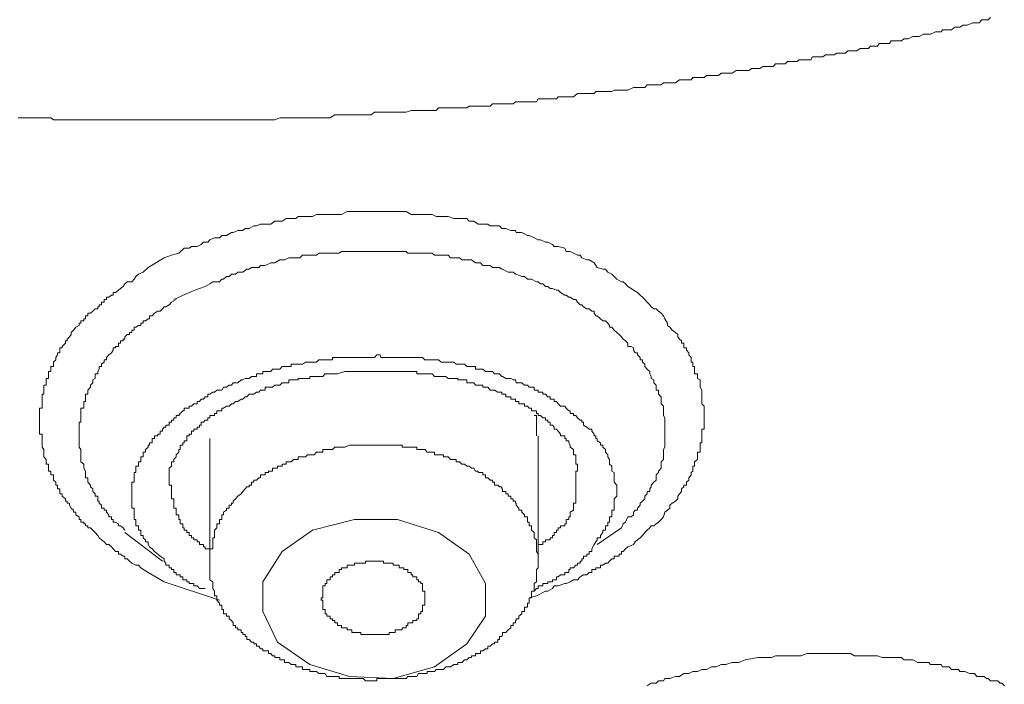
# Model space of a CAD drawing. Units: inches. Extents: x -283 to 915, y -794 to 61.
# Drawn here: x 36 to 49, y -181 to -173 of the extents above; entities that cross this region are included whole.
import ezdxf

# ---------------------------------------------------------------- set-up
doc = ezdxf.new("R2010")
doc.units = ezdxf.units.IN
doc.header["$MEASUREMENT"] = 0
doc.layers.add('图层 1', color=7, linetype='Continuous')

msp = doc.modelspace()

# ---------------------------------------------------------------- linework, layer by layer
at = {"layer": '图层 1', "color": 7, "lineweight": 9}
for points in [[(36.368, -174.46), (36.407, -174.46), (36.432, -174.46), (36.482, -174.46), (36.512, -174.46), (36.532, -174.46), (36.571, -174.46), (36.631, -174.46), (36.661, -174.46), (36.681, -174.46), (36.711, -174.46), (36.77, -174.46), (36.8, -174.484), (36.83, -174.484), (36.88, -174.484), (36.909, -174.484), (36.949, -174.484), (36.969, -174.484), (37.019, -174.484), (37.049, -174.484), (37.078, -174.484), (37.118, -174.484), (37.178, -174.484), (37.198, -174.484), (37.227, -174.484), (37.257, -174.484), (37.317, -174.484), (37.347, -174.484), (37.367, -174.484), (37.426, -174.484), (37.456, -174.484), (37.486, -174.484), (37.516, -174.484), (37.565, -174.484), (37.605, -174.484), (37.63, -174.484), (37.66, -174.484), (37.71, -174.484), (37.739, -174.484), (37.769, -174.484), (37.819, -174.484), (37.849, -174.484), (37.879, -174.484), (37.908, -174.484), (37.968, -174.484), (37.988, -174.484), (38.018, -174.484), (38.048, -174.484), (38.117, -174.484), (38.147, -174.484), (38.167, -174.484), (38.187, -174.484), (38.256, -174.484), (38.286, -174.484), (38.316, -174.484), (38.366, -174.484), (38.396, -174.484), (38.415, -174.484), (38.445, -174.484), (38.505, -174.484), (38.535, -174.484), (38.575, -174.484), (38.604, -174.484), (38.654, -174.484), (38.674, -174.484), (38.704, -174.484), (38.768, -174.484), (38.788, -174.484), (38.818, -174.484), (38.848, -174.484), (38.898, -174.484), (38.937, -174.484), (38.967, -174.484), (38.997, -174.484), (39.047, -174.484), (39.077, -174.484), (39.116, -174.484), (39.136, -174.484), (39.186, -174.484), (39.216, -174.484), (39.246, -174.484), (39.305, -174.484), (39.335, -174.484), (39.355, -174.484), (39.385, -174.484), (39.454, -174.484), (39.484, -174.484), (39.504, -174.484), (39.534, -174.484), (39.593, -174.46), (39.623, -174.46), (39.653, -174.46), (39.673, -174.46), (39.733, -174.46), (39.762, -174.46), (39.792, -174.46), (39.842, -174.46), (39.872, -174.46), (39.912, -174.46), (39.936, -174.46), (39.996, -174.46), (40.016, -174.46), (40.046, -174.46), (40.076, -174.46), (40.125, -174.46), (40.155, -174.46), (40.175, -174.46), (40.215, -174.46), (40.274, -174.425), (40.304, -174.425), (40.324, -174.425), (40.394, -174.425), (40.424, -174.425), (40.453, -174.425), (40.483, -174.425), (40.533, -174.425), (40.563, -174.425), (40.593, -174.425), (40.622, -174.425), (40.662, -174.425), (40.692, -174.425), (40.722, -174.425), (40.762, -174.39), (40.831, -174.39), (40.841, -174.39), (40.871, -174.39), (40.941, -174.39), (40.96, -174.39), (40.99, -174.39), (41.015, -174.39), (41.065, -174.39), (41.105, -174.39), (41.124, -174.39), (41.154, -174.39), (41.214, -174.37), (41.234, -174.37), (41.284, -174.37), (41.303, -174.37), (41.353, -174.37), (41.383, -174.37), (41.413, -174.37), (41.472, -174.37), (41.502, -174.37), (41.522, -174.37), (41.552, -174.335), (41.612, -174.335), (41.641, -174.335), (41.671, -174.335), (41.701, -174.335), (41.771, -174.335), (41.791, -174.335), (41.81, -174.335), (41.84, -174.335), (41.9, -174.335), (41.93, -174.315), (41.96, -174.315), (41.989, -174.315), (42.039, -174.315), (42.069, -174.315), (42.099, -174.315), (42.158, -174.315), (42.188, -174.315), (42.218, -174.286), (42.243, -174.286), (42.302, -174.286), (42.332, -174.286), (42.342, -174.286), (42.382, -174.286), (42.442, -174.286), (42.471, -174.286), (42.501, -174.261), (42.511, -174.261), (42.581, -174.261), (42.611, -174.261), (42.65, -174.261), (42.67, -174.261), (42.73, -174.261), (42.76, -174.261), (42.78, -174.226), (42.839, -174.226), (42.869, -174.226), (42.899, -174.226), (42.929, -174.226), (42.978, -174.226), (43.008, -174.226), (43.028, -174.201), (43.058, -174.201), (43.128, -174.201), (43.157, -174.201), (43.177, -174.201), (43.217, -174.201), (43.267, -174.161), (43.297, -174.161), (43.321, -174.161), (43.341, -174.161), (43.411, -174.161), (43.441, -174.161), (43.471, -174.161), (43.49, -174.137), (43.55, -174.137), (43.58, -174.137), (43.61, -174.137), (43.64, -174.137), (43.689, -174.137), (43.719, -174.117), (43.749, -174.117), (43.809, -174.117), (43.828, -174.117), (43.858, -174.117), (43.888, -174.117), (43.958, -174.087), (43.978, -174.087), (44.007, -174.087), (44.037, -174.087), (44.097, -174.087), (44.127, -174.052), (44.157, -174.052), (44.176, -174.052), (44.236, -174.052), (44.266, -174.052), (44.296, -174.052), (44.326, -174.027), (44.375, -174.027), (44.405, -174.027), (44.435, -174.027), (44.475, -174.027), (44.524, -173.992), (44.549, -173.992), (44.579, -173.992), (44.609, -173.992), (44.668, -173.992), (44.688, -173.963), (44.708, -173.963), (44.748, -173.963), (44.798, -173.963), (44.828, -173.963), (44.857, -173.938), (44.897, -173.938), (44.957, -173.938), (44.977, -173.938), (45.006, -173.938), (45.036, -173.908), (45.096, -173.908), (45.126, -173.908), (45.156, -173.908), (45.175, -173.908), (45.225, -173.878), (45.255, -173.878), (45.285, -173.878), (45.315, -173.878), (45.384, -173.878), (45.414, -173.853), (45.434, -173.853), (45.464, -173.853), (45.514, -173.853), (45.553, -173.828), (45.583, -173.828), (45.613, -173.828), (45.658, -173.828), (45.678, -173.828), (45.707, -173.794), (45.737, -173.794), (45.797, -173.794), (45.827, -173.794), (45.856, -173.764), (45.886, -173.764), (45.946, -173.764), (45.976, -173.764), (45.996, -173.744), (46.025, -173.744), (46.095, -173.744), (46.115, -173.744), (46.145, -173.744), (46.165, -173.709), (46.224, -173.709), (46.254, -173.709), (46.294, -173.709), (46.324, -173.684), (46.373, -173.684), (46.403, -173.684), (46.433, -173.684), (46.463, -173.664), (46.513, -173.664), (46.542, -173.664), (46.572, -173.664), (46.602, -173.634), (46.662, -173.634), (46.682, -173.634), (46.711, -173.634), (46.751, -173.605), (46.811, -173.605), (46.831, -173.605), (46.856, -173.605), (46.875, -173.575), (46.915, -173.575), (46.965, -173.575), (46.985, -173.545), (47.025, -173.545), (47.054, -173.545), (47.114, -173.545), (47.134, -173.51), (47.154, -173.51), (47.194, -173.51), (47.263, -173.51), (47.293, -173.485), (47.323, -173.485), (47.343, -173.485), (47.402, -173.456), (47.432, -173.456), (47.462, -173.456), (47.482, -173.456), (47.532, -173.426), (47.571, -173.426), (47.601, -173.426), (47.621, -173.426), (47.681, -173.401), (47.711, -173.401), (47.75, -173.401), (47.77, -173.376), (47.8, -173.376), (47.85, -173.376), (47.88, -173.376), (47.919, -173.341), (47.944, -173.341), (47.984, -173.341), (48.024, -173.316), (48.044, -173.316), (48.073, -173.316), (48.143, -173.287), (48.163, -173.287), (48.193, -173.287), (48.222, -173.287), (48.252, -173.252), (48.312, -173.252), (48.332, -173.252), (48.362, -173.222)], [(38.167, -176.189), (38.256, -176.155), (38.346, -176.13), (38.415, -176.07), (38.475, -176.07), (38.505, -176.05), (38.575, -176.05), (38.624, -176.025), (38.654, -175.996), (38.704, -175.996), (38.729, -175.966), (38.788, -175.941), (38.848, -175.941), (38.878, -175.911), (38.937, -175.911), (38.997, -175.876), (39.017, -175.876), (39.077, -175.851), (39.136, -175.851), (39.166, -175.827), (39.216, -175.827), (39.275, -175.792), (39.305, -175.792), (39.355, -175.772), (39.415, -175.772), (39.484, -175.772), (39.534, -175.737), (39.564, -175.737), (39.623, -175.737), (39.673, -175.702), (39.733, -175.702), (39.792, -175.702), (39.822, -175.677), (39.872, -175.677), (39.936, -175.677), (39.996, -175.677), (40.046, -175.653), (40.105, -175.653), (40.125, -175.653), (40.175, -175.653), (40.245, -175.653), (40.304, -175.653), (40.354, -175.653), (40.424, -175.618), (40.483, -175.618), (40.533, -175.618), (40.563, -175.618), (40.622, -175.618), (40.662, -175.618), (40.722, -175.618), (40.791, -175.618), (40.841, -175.618), (40.901, -175.618), (40.96, -175.618), (40.99, -175.618), (41.045, -175.618), (41.105, -175.618), (41.154, -175.618), (41.214, -175.653), (41.284, -175.653), (41.333, -175.653), (41.353, -175.653), (41.413, -175.653), (41.472, -175.653), (41.522, -175.677), (41.582, -175.677), (41.641, -175.677), (41.671, -175.677), (41.741, -175.702), (41.791, -175.702), (41.84, -175.702), (41.9, -175.702), (41.93, -175.737), (41.989, -175.737), (42.039, -175.772), (42.099, -175.772), (42.158, -175.772), (42.188, -175.792), (42.243, -175.792), (42.302, -175.792), (42.332, -175.827), (42.382, -175.827), (42.442, -175.851), (42.501, -175.851), (42.511, -175.876), (42.581, -175.876), (42.65, -175.911), (42.67, -175.911), (42.73, -175.941), (42.78, -175.966), (42.809, -175.966), (42.869, -175.996), (42.899, -175.996), (42.959, -176.025), (42.978, -176.05), (43.028, -176.05), (43.108, -176.07), (43.128, -176.11), (43.177, -176.11), (43.217, -176.13), (43.267, -176.155), (43.297, -176.155), (43.321, -176.189), (43.381, -176.214), (43.411, -176.214), (43.471, -176.249), (43.49, -176.284), (43.51, -176.309), (43.58, -176.329), (43.61, -176.329), (43.64, -176.363), (43.689, -176.388), (43.719, -176.418), (43.749, -176.453), (43.809, -176.483), (43.828, -176.483), (43.858, -176.508), (43.888, -176.542), (43.928, -176.567), (43.958, -176.587), (44.007, -176.617), (44.037, -176.647), (44.067, -176.672), (44.097, -176.701), (44.127, -176.736), (44.157, -176.766), (44.176, -176.791), (44.206, -176.816), (44.236, -176.816), (44.266, -176.846), (44.296, -176.87), (44.326, -176.905), (44.345, -176.94), (44.375, -176.995), (44.375, -177.024), (44.405, -177.044), (44.435, -177.079), (44.475, -177.109), (44.504, -177.134), (44.504, -177.164), (44.524, -177.193), (44.549, -177.213), (44.549, -177.243), (44.579, -177.243), (44.579, -177.283), (44.579, -177.298), (44.609, -177.298), (44.609, -177.328), (44.639, -177.362), (44.639, -177.387), (44.668, -177.417), (44.668, -177.447), (44.668, -177.477), (44.688, -177.477), (44.688, -177.502), (44.688, -177.531), (44.708, -177.531), (44.708, -177.561), (44.708, -177.591), (44.708, -177.621), (44.748, -177.621), (44.748, -177.651), (44.748, -177.676), (44.778, -177.695), (44.778, -177.73), (44.778, -177.76), (44.778, -177.785), (44.798, -177.82), (44.798, -177.845), (44.798, -177.869), (44.798, -177.904), (44.798, -177.934), (44.798, -177.959), (44.798, -177.989), (44.828, -178.019), (44.828, -178.043), (44.828, -178.078), (44.828, -178.108), (44.828, -178.133), (44.828, -178.163), (44.828, -178.193), (44.828, -178.217), (44.828, -178.252), (44.828, -178.277), (44.828, -178.302), (44.798, -178.302), (44.798, -178.327), (44.798, -178.362), (44.798, -178.386), (44.798, -178.416), (44.798, -178.446), (44.798, -178.471), (44.778, -178.471), (44.778, -178.501), (44.778, -178.526), (44.778, -178.555), (44.778, -178.585), (44.748, -178.585), (44.748, -178.62), (44.748, -178.645), (44.748, -178.675), (44.708, -178.705), (44.708, -178.734), (44.708, -178.759), (44.688, -178.759), (44.688, -178.784), (44.688, -178.819), (44.668, -178.839), (44.668, -178.864), (44.639, -178.903), (44.639, -178.933), (44.609, -178.958), (44.609, -178.993), (44.579, -178.993), (44.579, -179.013), (44.549, -179.038), (44.549, -179.072), (44.524, -179.102), (44.504, -179.127), (44.504, -179.162), (44.475, -179.192), (44.435, -179.216), (44.405, -179.241), (44.405, -179.276), (44.375, -179.301), (44.345, -179.326), (44.326, -179.385), (44.296, -179.415), (44.266, -179.45), (44.236, -179.47), (44.206, -179.495), (44.176, -179.495), (44.157, -179.52), (44.127, -179.55), (44.097, -179.579), (44.067, -179.614), (44.037, -179.644), (44.007, -179.669), (43.978, -179.694), (43.958, -179.724), (43.888, -179.753), (43.858, -179.778), (43.828, -179.813), (43.809, -179.813), (43.809, -179.843), (43.779, -179.843), (43.779, -179.868), (43.749, -179.868), (43.719, -179.868), (43.719, -179.902), (43.689, -179.902), (43.659, -179.932), (43.64, -179.957), (43.61, -179.957), (43.58, -179.982), (43.55, -179.982), (43.55, -180.012), (43.51, -180.012), (43.49, -180.012), (43.49, -180.032), (43.471, -180.032), (43.441, -180.032), (43.441, -180.071), (43.411, -180.071), (43.381, -180.101), (43.341, -180.101), (43.297, -180.126), (43.267, -180.161), (43.217, -180.161), (43.177, -180.186), (43.128, -180.206), (43.108, -180.206), (43.028, -180.235), (42.978, -180.235), (42.959, -180.27), (42.899, -180.3), (42.869, -180.3), (42.76, -180.36), (42.67, -180.385)], [(38.475, -176.617), (38.604, -176.567), (38.674, -176.542), (38.729, -176.508), (38.768, -176.483), (38.788, -176.483), (38.848, -176.483), (38.878, -176.453), (38.898, -176.453), (38.937, -176.418), (38.967, -176.418), (38.997, -176.388), (39.047, -176.388), (39.077, -176.363), (39.116, -176.363), (39.136, -176.363), (39.186, -176.329), (39.216, -176.329), (39.246, -176.309), (39.275, -176.309), (39.335, -176.309), (39.355, -176.284), (39.385, -176.284), (39.415, -176.284), (39.484, -176.249), (39.504, -176.249), (39.534, -176.249), (39.593, -176.214), (39.623, -176.214), (39.653, -176.214), (39.703, -176.189), (39.733, -176.189), (39.762, -176.189), (39.822, -176.189), (39.842, -176.189), (39.872, -176.155), (39.936, -176.155), (39.966, -176.155), (39.996, -176.155), (40.046, -176.155), (40.076, -176.13), (40.125, -176.13), (40.155, -176.13), (40.175, -176.13), (40.245, -176.13), (40.274, -176.13), (40.324, -176.13), (40.354, -176.11), (40.394, -176.11), (40.453, -176.11), (40.483, -176.11), (40.533, -176.11), (40.563, -176.11), (40.593, -176.11), (40.652, -176.11), (40.662, -176.11), (40.722, -176.11), (40.762, -176.11), (40.791, -176.11), (40.841, -176.11), (40.871, -176.11), (40.901, -176.11), (40.96, -176.11), (40.99, -176.11), (41.045, -176.11), (41.065, -176.11), (41.105, -176.11), (41.154, -176.11), (41.174, -176.13), (41.234, -176.13), (41.284, -176.13), (41.303, -176.13), (41.353, -176.13), (41.383, -176.13), (41.413, -176.13), (41.472, -176.13), (41.502, -176.155), (41.552, -176.155), (41.582, -176.155), (41.612, -176.155), (41.671, -176.155), (41.701, -176.189), (41.741, -176.189), (41.791, -176.189), (41.81, -176.189), (41.84, -176.214), (41.9, -176.214), (41.93, -176.214), (41.96, -176.214), (42.009, -176.249), (42.039, -176.249), (42.069, -176.249), (42.099, -176.284), (42.158, -176.284), (42.188, -176.284), (42.218, -176.309), (42.283, -176.309), (42.302, -176.309), (42.332, -176.329), (42.342, -176.329), (42.412, -176.363), (42.442, -176.363), (42.471, -176.363), (42.501, -176.388), (42.511, -176.388), (42.581, -176.418), (42.611, -176.418), (42.65, -176.453), (42.67, -176.453), (42.7, -176.453), (42.76, -176.483), (42.78, -176.483), (42.809, -176.508), (42.839, -176.508), (42.869, -176.542), (42.899, -176.542), (42.929, -176.567), (42.959, -176.567), (43.008, -176.587), (43.028, -176.587), (43.058, -176.617), (43.108, -176.647), (43.128, -176.647), (43.157, -176.672), (43.177, -176.672), (43.217, -176.701), (43.247, -176.701), (43.267, -176.736), (43.297, -176.766), (43.321, -176.766), (43.341, -176.791), (43.381, -176.816), (43.411, -176.816), (43.441, -176.846), (43.471, -176.846), (43.471, -176.87), (43.49, -176.905), (43.51, -176.905), (43.55, -176.94), (43.58, -176.965), (43.61, -176.965), (43.64, -176.995), (43.659, -177.024), (43.659, -177.044), (43.689, -177.044), (43.719, -177.079), (43.749, -177.109), (43.779, -177.134), (43.809, -177.164), (43.828, -177.193), (43.858, -177.213), (43.888, -177.243), (43.888, -177.283), (43.928, -177.283), (43.958, -177.298), (43.958, -177.328), (43.978, -177.362), (44.007, -177.362), (44.007, -177.387), (44.037, -177.417), (44.037, -177.447), (44.067, -177.447), (44.067, -177.477), (44.097, -177.502), (44.097, -177.531), (44.127, -177.561), (44.157, -177.591), (44.157, -177.621), (44.176, -177.651), (44.176, -177.676), (44.206, -177.695), (44.206, -177.73), (44.236, -177.76), (44.236, -177.785), (44.236, -177.82), (44.266, -177.82), (44.266, -177.845), (44.266, -177.869), (44.296, -177.904), (44.296, -177.934), (44.296, -177.959), (44.296, -177.989), (44.326, -178.019), (44.326, -178.043), (44.326, -178.078), (44.326, -178.108), (44.326, -178.133), (44.345, -178.163), (44.345, -178.193), (44.345, -178.217), (44.345, -178.252), (44.345, -178.277), (44.345, -178.302), (44.345, -178.327), (44.345, -178.362), (44.345, -178.386), (44.345, -178.416), (44.345, -178.446), (44.345, -178.471), (44.345, -178.501), (44.345, -178.526), (44.326, -178.555), (44.326, -178.585), (44.326, -178.62), (44.326, -178.645), (44.326, -178.675), (44.296, -178.705), (44.296, -178.734), (44.296, -178.759), (44.296, -178.784), (44.266, -178.819), (44.266, -178.839), (44.236, -178.864), (44.236, -178.903), (44.236, -178.933), (44.206, -178.958), (44.176, -178.993), (44.176, -179.013), (44.157, -179.038), (44.157, -179.072), (44.127, -179.072), (44.127, -179.102), (44.097, -179.127), (44.097, -179.162), (44.067, -179.192), (44.037, -179.216), (44.037, -179.241), (44.007, -179.276), (44.007, -179.301), (43.978, -179.301), (43.958, -179.326), (43.958, -179.361), (43.928, -179.385), (43.888, -179.385), (43.858, -179.45), (43.828, -179.47), (43.809, -179.52)], [(37.968, -176.309), (38.167, -176.189)], [(37.968, -180.071), (37.879, -180.012), (37.849, -179.982), (37.819, -179.982), (37.769, -179.957), (37.739, -179.932), (37.71, -179.902), (37.68, -179.902), (37.68, -179.868), (37.66, -179.868), (37.63, -179.843), (37.605, -179.843), (37.605, -179.813), (37.565, -179.813), (37.536, -179.778), (37.516, -179.753), (37.486, -179.724), (37.456, -179.724), (37.426, -179.694), (37.396, -179.669), (37.367, -179.644), (37.347, -179.614), (37.317, -179.579), (37.287, -179.55), (37.257, -179.52), (37.227, -179.52), (37.227, -179.495), (37.198, -179.495), (37.198, -179.47), (37.178, -179.47), (37.178, -179.45), (37.138, -179.45), (37.138, -179.415), (37.118, -179.415), (37.118, -179.385), (37.078, -179.361), (37.078, -179.326), (37.049, -179.326), (37.049, -179.301), (37.019, -179.276), (36.999, -179.241), (36.999, -179.216), (36.969, -179.216), (36.969, -179.192), (36.949, -179.192), (36.949, -179.162), (36.909, -179.127), (36.909, -179.102), (36.88, -179.102), (36.88, -179.072), (36.88, -179.038), (36.85, -179.038), (36.85, -179.013), (36.85, -178.993), (36.83, -178.993), (36.83, -178.958), (36.8, -178.933), (36.8, -178.903), (36.8, -178.864), (36.77, -178.864), (36.77, -178.839), (36.77, -178.819), (36.74, -178.819), (36.74, -178.784), (36.74, -178.759), (36.74, -178.734), (36.711, -178.734), (36.711, -178.705), (36.711, -178.675), (36.681, -178.645), (36.681, -178.62), (36.681, -178.585), (36.681, -178.555), (36.661, -178.526), (36.661, -178.501), (36.661, -178.471), (36.661, -178.446), (36.661, -178.416), (36.661, -178.386), (36.661, -178.362), (36.631, -178.362), (36.631, -178.327), (36.631, -178.302), (36.631, -178.277), (36.631, -178.252), (36.631, -178.217), (36.631, -178.193), (36.631, -178.163), (36.631, -178.133), (36.631, -178.108), (36.631, -178.078), (36.631, -178.043), (36.661, -178.043), (36.661, -178.019), (36.661, -177.989), (36.661, -177.959), (36.661, -177.934), (36.661, -177.904), (36.661, -177.869), (36.681, -177.869), (36.681, -177.845), (36.681, -177.82), (36.681, -177.785), (36.681, -177.76), (36.711, -177.76), (36.711, -177.73), (36.711, -177.695), (36.711, -177.676), (36.74, -177.676), (36.74, -177.651), (36.74, -177.621), (36.74, -177.591), (36.77, -177.591), (36.77, -177.561), (36.77, -177.531), (36.8, -177.531), (36.8, -177.502), (36.8, -177.477), (36.83, -177.447), (36.83, -177.417), (36.85, -177.387), (36.85, -177.362), (36.88, -177.362), (36.88, -177.328), (36.88, -177.298), (36.909, -177.298), (36.909, -177.283), (36.949, -177.243), (36.949, -177.213), (36.969, -177.213), (36.969, -177.193), (36.999, -177.164), (37.019, -177.134), (37.019, -177.109), (37.049, -177.079), (37.078, -177.044), (37.118, -177.024), (37.118, -176.995), (37.138, -176.995), (37.138, -176.965), (37.178, -176.965), (37.178, -176.94), (37.198, -176.94), (37.198, -176.905), (37.227, -176.905), (37.227, -176.87), (37.257, -176.87), (37.287, -176.846), (37.317, -176.816), (37.347, -176.816), (37.347, -176.791), (37.367, -176.791), (37.367, -176.766), (37.396, -176.766), (37.396, -176.736), (37.426, -176.736), (37.426, -176.701), (37.456, -176.701), (37.456, -176.672), (37.486, -176.672), (37.516, -176.647), (37.536, -176.647), (37.536, -176.617), (37.565, -176.617), (37.605, -176.587), (37.63, -176.567), (37.66, -176.542), (37.68, -176.508), (37.71, -176.483), (37.769, -176.483), (37.799, -176.453), (37.819, -176.418), (37.849, -176.388), (37.908, -176.363), (37.968, -176.309)], [(37.68, -179.55), (37.66, -179.52), (37.63, -179.495), (37.605, -179.495), (37.605, -179.47), (37.565, -179.45), (37.536, -179.45), (37.536, -179.415), (37.516, -179.415), (37.516, -179.385), (37.486, -179.385), (37.486, -179.361), (37.456, -179.326), (37.456, -179.301), (37.426, -179.301), (37.426, -179.276), (37.396, -179.276), (37.396, -179.241), (37.367, -179.216), (37.367, -179.192), (37.347, -179.192), (37.347, -179.162), (37.347, -179.127), (37.317, -179.127), (37.317, -179.102), (37.287, -179.072), (37.287, -179.038), (37.257, -179.013), (37.257, -178.993), (37.227, -178.958), (37.227, -178.933), (37.227, -178.903), (37.198, -178.903), (37.198, -178.864), (37.198, -178.839), (37.198, -178.819), (37.178, -178.784), (37.178, -178.759), (37.178, -178.734), (37.138, -178.705), (37.138, -178.675), (37.138, -178.645), (37.138, -178.62), (37.138, -178.585), (37.138, -178.555), (37.118, -178.526), (37.118, -178.501), (37.118, -178.471), (37.118, -178.446), (37.118, -178.416), (37.118, -178.386), (37.118, -178.362), (37.118, -178.327), (37.118, -178.302), (37.118, -178.277), (37.118, -178.252), (37.118, -178.217), (37.138, -178.217), (37.138, -178.193), (37.138, -178.163), (37.138, -178.133), (37.138, -178.108), (37.138, -178.078), (37.138, -178.043), (37.178, -178.043), (37.178, -178.019), (37.178, -177.989), (37.178, -177.959), (37.198, -177.959), (37.198, -177.934), (37.198, -177.904), (37.198, -177.869), (37.227, -177.869), (37.227, -177.845), (37.227, -177.82), (37.257, -177.785), (37.257, -177.76), (37.287, -177.73), (37.287, -177.695), (37.317, -177.676), (37.317, -177.651), (37.317, -177.621), (37.347, -177.621), (37.347, -177.591), (37.367, -177.561), (37.367, -177.531), (37.396, -177.531), (37.396, -177.502), (37.426, -177.477), (37.426, -177.447), (37.456, -177.447), (37.456, -177.417), (37.486, -177.387), (37.516, -177.362), (37.536, -177.328), (37.536, -177.298), (37.565, -177.298), (37.565, -177.283), (37.605, -177.283), (37.605, -177.243), (37.63, -177.243), (37.63, -177.213), (37.66, -177.213), (37.66, -177.193), (37.68, -177.193), (37.68, -177.164), (37.71, -177.134), (37.739, -177.134), (37.739, -177.109), (37.769, -177.109), (37.769, -177.079), (37.799, -177.079), (37.799, -177.044), (37.819, -177.044), (37.849, -177.024), (37.879, -177.024), (37.879, -176.995), (37.908, -176.995), (37.908, -176.965), (37.938, -176.965), (37.968, -176.94), (37.988, -176.94), (37.988, -176.905), (38.018, -176.905), (38.048, -176.87), (38.087, -176.846), (38.117, -176.846), (38.147, -176.816), (38.167, -176.791), (38.187, -176.791), (38.227, -176.766), (38.256, -176.736), (38.316, -176.701)], [(38.286, -176.701), (38.475, -176.617)], [(40.245, -177.447), (40.175, -177.447), (40.125, -177.447), (40.105, -177.447), (40.076, -177.447), (40.046, -177.477), (40.016, -177.477), (39.996, -177.477), (39.966, -177.477), (39.936, -177.477), (39.912, -177.477), (39.872, -177.502), (39.842, -177.502), (39.822, -177.502), (39.792, -177.502), (39.762, -177.502), (39.733, -177.502), (39.733, -177.531), (39.703, -177.531), (39.673, -177.531), (39.653, -177.531), (39.623, -177.531), (39.593, -177.561), (39.564, -177.561), (39.534, -177.561), (39.504, -177.561), (39.484, -177.591), (39.454, -177.591), (39.415, -177.591), (39.385, -177.591), (39.385, -177.621), (39.355, -177.621), (39.335, -177.621), (39.305, -177.621), (39.305, -177.651), (39.275, -177.651), (39.246, -177.651), (39.216, -177.676), (39.186, -177.676), (39.166, -177.676), (39.136, -177.695), (39.116, -177.695), (39.077, -177.73), (39.047, -177.73), (39.017, -177.73), (38.997, -177.76), (38.967, -177.76), (38.937, -177.785), (38.898, -177.785), (38.878, -177.82), (38.818, -177.82)], [(43.441, -179.778), (43.471, -179.724), (43.49, -179.694), (43.51, -179.669), (43.51, -179.644), (43.55, -179.644), (43.55, -179.614), (43.58, -179.579), (43.58, -179.55), (43.61, -179.55), (43.61, -179.52), (43.61, -179.495), (43.64, -179.495), (43.64, -179.47), (43.64, -179.45), (43.659, -179.45), (43.659, -179.415), (43.659, -179.385), (43.689, -179.385), (43.689, -179.361), (43.689, -179.326), (43.689, -179.301), (43.719, -179.301), (43.719, -179.276), (43.719, -179.241), (43.719, -179.216), (43.719, -179.192), (43.719, -179.162), (43.749, -179.127), (43.749, -179.102), (43.749, -179.072), (43.749, -179.038), (43.749, -179.013), (43.749, -178.993), (43.719, -178.958), (43.719, -178.933), (43.719, -178.903), (43.719, -178.864), (43.719, -178.839), (43.689, -178.819), (43.689, -178.784), (43.689, -178.759), (43.659, -178.734), (43.659, -178.705), (43.659, -178.675), (43.64, -178.645), (43.64, -178.62), (43.61, -178.585), (43.61, -178.555), (43.58, -178.526), (43.58, -178.501), (43.55, -178.501), (43.55, -178.471), (43.51, -178.446), (43.51, -178.416), (43.49, -178.416), (43.49, -178.386), (43.471, -178.386), (43.471, -178.362), (43.441, -178.327), (43.441, -178.302), (43.411, -178.302), (43.381, -178.277), (43.341, -178.252), (43.341, -178.217), (43.321, -178.217), (43.321, -178.193), (43.297, -178.193), (43.267, -178.163), (43.247, -178.133), (43.217, -178.133), (43.217, -178.108), (43.177, -178.108), (43.177, -178.078), (43.157, -178.078), (43.128, -178.043), (43.108, -178.019), (43.058, -178.019), (43.028, -177.989), (43.008, -177.959), (42.978, -177.959), (42.978, -177.934), (42.959, -177.934), (42.929, -177.934), (42.929, -177.904), (42.899, -177.904), (42.869, -177.869), (42.839, -177.869), (42.839, -177.845), (42.809, -177.845), (42.78, -177.845), (42.78, -177.82), (42.76, -177.82), (42.73, -177.82), (42.73, -177.785), (42.7, -177.785), (42.67, -177.785), (42.65, -177.76), (42.611, -177.76), (42.581, -177.73), (42.541, -177.73), (42.511, -177.73), (42.501, -177.695), (42.471, -177.695), (42.442, -177.676), (42.412, -177.676), (42.382, -177.676), (42.342, -177.651), (42.332, -177.651), (42.302, -177.621), (42.283, -177.621), (42.243, -177.621), (42.218, -177.591), (42.188, -177.591), (42.158, -177.591), (42.129, -177.591), (42.099, -177.561), (42.069, -177.561), (42.039, -177.561), (42.009, -177.561), (42.009, -177.531), (41.989, -177.531), (41.96, -177.531), (41.93, -177.531), (41.9, -177.531), (41.87, -177.502), (41.84, -177.502), (41.81, -177.502), (41.791, -177.502), (41.771, -177.502), (41.741, -177.477), (41.701, -177.477), (41.671, -177.477), (41.641, -177.477), (41.612, -177.477), (41.582, -177.477), (41.552, -177.447), (41.522, -177.447), (41.502, -177.447), (41.472, -177.447), (41.443, -177.447), (41.413, -177.447), (41.383, -177.447), (41.353, -177.417), (41.333, -177.417), (41.303, -177.417), (41.284, -177.417), (41.234, -177.417), (41.214, -177.417), (41.174, -177.417), (41.154, -177.417), (41.124, -177.417), (41.105, -177.417), (41.065, -177.417), (41.045, -177.417), (41.015, -177.417), (40.99, -177.417), (40.96, -177.417), (40.941, -177.417), (40.901, -177.417), (40.871, -177.417), (40.841, -177.417), (40.831, -177.387), (40.791, -177.387), (40.762, -177.417), (40.722, -177.417), (40.692, -177.417), (40.662, -177.417), (40.652, -177.417), (40.622, -177.417), (40.593, -177.417), (40.563, -177.417), (40.533, -177.417), (40.513, -177.417), (40.483, -177.417), (40.453, -177.417), (40.424, -177.417), (40.394, -177.417), (40.354, -177.417), (40.324, -177.417), (40.304, -177.417), (40.274, -177.417), (40.245, -177.417), (40.245, -177.447)], [(39.136, -177.934), (39.166, -177.904), (39.186, -177.904), (39.216, -177.869), (39.246, -177.869), (39.275, -177.869), (39.305, -177.845), (39.335, -177.845), (39.355, -177.82), (39.385, -177.82), (39.415, -177.82), (39.415, -177.785), (39.454, -177.785), (39.484, -177.785), (39.504, -177.785), (39.534, -177.76), (39.564, -177.76), (39.593, -177.76), (39.623, -177.73), (39.653, -177.73), (39.673, -177.73), (39.703, -177.73), (39.703, -177.695), (39.733, -177.695), (39.762, -177.695), (39.792, -177.695), (39.822, -177.695), (39.822, -177.676), (39.842, -177.676), (39.872, -177.676), (39.912, -177.676), (39.936, -177.676), (39.966, -177.676), (39.966, -177.651), (39.996, -177.651), (40.016, -177.651), (40.046, -177.651), (40.076, -177.651), (40.105, -177.651), (40.125, -177.651), (40.155, -177.621), (40.175, -177.621), (40.215, -177.621), (40.274, -177.621), (40.304, -177.621)], [(40.304, -177.621), (40.394, -177.591), (40.453, -177.591), (40.513, -177.591), (40.533, -177.591), (40.563, -177.591), (40.593, -177.591), (40.652, -177.591), (40.662, -177.591), (40.692, -177.591), (40.722, -177.591), (40.762, -177.591), (40.831, -177.591), (40.841, -177.591), (40.871, -177.591), (40.901, -177.591), (40.96, -177.591), (40.99, -177.591), (41.015, -177.591), (41.045, -177.591), (41.065, -177.591), (41.105, -177.591), (41.124, -177.591), (41.154, -177.591), (41.174, -177.591), (41.214, -177.591), (41.234, -177.591), (41.284, -177.591), (41.284, -177.621), (41.303, -177.621), (41.333, -177.621), (41.353, -177.621), (41.383, -177.621), (41.413, -177.621), (41.443, -177.621), (41.472, -177.621), (41.502, -177.651), (41.522, -177.651), (41.552, -177.651), (41.582, -177.651), (41.612, -177.651), (41.641, -177.651), (41.671, -177.676), (41.701, -177.676), (41.741, -177.676), (41.771, -177.676), (41.791, -177.676), (41.791, -177.695), (41.81, -177.695), (41.84, -177.695), (41.87, -177.695), (41.9, -177.695), (41.9, -177.73), (41.93, -177.73), (41.96, -177.73), (41.989, -177.73), (42.009, -177.76), (42.039, -177.76), (42.069, -177.76), (42.099, -177.76), (42.099, -177.785), (42.129, -177.785), (42.158, -177.785), (42.188, -177.82), (42.218, -177.82), (42.243, -177.82), (42.283, -177.845), (42.302, -177.845), (42.332, -177.845), (42.332, -177.869), (42.342, -177.869), (42.382, -177.869), (42.382, -177.904), (42.412, -177.904), (42.442, -177.904), (42.442, -177.934), (42.471, -177.934), (42.501, -177.934), (42.501, -177.959), (42.511, -177.959), (42.541, -177.959), (42.541, -177.989), (42.581, -177.989), (42.611, -177.989), (42.611, -178.019), (42.65, -178.019), (42.67, -178.043), (42.7, -178.043), (42.7, -178.078), (42.73, -178.078), (42.76, -178.078), (42.76, -178.108), (42.78, -178.108), (42.78, -178.133), (42.809, -178.133), (42.839, -178.163), (42.869, -178.163), (42.869, -178.193), (42.899, -178.193), (42.899, -178.217), (42.929, -178.217), (42.929, -178.252), (42.959, -178.252), (42.978, -178.277), (42.978, -178.302), (43.008, -178.302), (43.028, -178.327), (43.058, -178.362), (43.058, -178.386), (43.108, -178.386), (43.108, -178.416), (43.128, -178.416), (43.128, -178.446), (43.157, -178.446), (43.157, -178.471), (43.177, -178.501), (43.177, -178.526), (43.217, -178.555), (43.217, -178.585), (43.217, -178.62), (43.247, -178.62), (43.247, -178.645), (43.247, -178.675), (43.247, -178.705), (43.247, -178.734), (43.267, -178.734), (43.267, -178.759), (43.267, -178.784), (43.267, -178.819), (43.247, -178.819), (43.247, -178.839), (43.247, -178.864), (43.247, -178.903), (43.247, -178.958)], [(38.818, -177.82), (38.788, -177.845), (38.768, -177.845), (38.729, -177.869), (38.704, -177.869), (38.704, -177.904), (38.674, -177.904), (38.654, -177.934), (38.624, -177.934), (38.604, -177.959), (38.575, -177.959), (38.575, -177.989), (38.535, -177.989), (38.505, -178.019), (38.475, -178.019), (38.475, -178.043), (38.445, -178.043), (38.415, -178.043), (38.415, -178.078), (38.396, -178.078), (38.366, -178.108), (38.346, -178.133), (38.316, -178.133), (38.316, -178.163), (38.286, -178.163), (38.286, -178.193), (38.256, -178.193), (38.256, -178.217), (38.227, -178.217), (38.227, -178.252), (38.187, -178.252), (38.187, -178.277), (38.167, -178.277), (38.147, -178.302), (38.147, -178.327), (38.117, -178.327), (38.117, -178.362), (38.087, -178.362), (38.087, -178.386), (38.048, -178.386), (38.048, -178.416), (38.018, -178.416), (38.018, -178.446), (38.018, -178.471), (37.988, -178.471), (37.988, -178.501), (37.968, -178.501), (37.968, -178.526), (37.938, -178.555), (37.938, -178.585), (37.908, -178.585), (37.908, -178.62), (37.908, -178.645), (37.879, -178.645), (37.879, -178.675), (37.879, -178.705), (37.849, -178.705), (37.849, -178.734), (37.849, -178.759), (37.819, -178.759), (37.819, -178.784), (37.819, -178.819), (37.819, -178.839), (37.799, -178.839), (37.799, -178.864), (37.799, -178.903), (37.799, -178.933), (37.799, -178.958), (37.769, -178.958), (37.769, -178.993), (37.769, -179.013), (37.769, -179.038), (37.769, -179.072), (37.769, -179.102), (37.769, -179.127), (37.769, -179.162), (37.769, -179.192), (37.769, -179.216), (37.769, -179.241), (37.769, -179.276), (37.799, -179.276), (37.799, -179.301), (37.799, -179.326), (37.799, -179.361), (37.799, -179.385), (37.799, -179.415), (37.819, -179.415), (37.819, -179.45), (37.819, -179.47), (37.819, -179.495), (37.849, -179.495), (37.849, -179.52), (37.849, -179.55), (37.879, -179.55), (37.879, -179.579), (37.879, -179.614), (37.908, -179.614), (37.908, -179.644), (37.938, -179.669), (37.938, -179.694), (37.968, -179.694), (37.968, -179.724), (37.988, -179.753), (38.018, -179.778), (38.048, -179.813), (38.087, -179.843), (38.117, -179.868), (38.167, -179.902)], [(38.256, -178.993), (38.227, -178.993), (38.227, -178.958), (38.227, -178.933), (38.227, -178.903), (38.227, -178.864), (38.227, -178.839), (38.227, -178.819), (38.227, -178.784), (38.256, -178.759), (38.256, -178.734), (38.256, -178.705), (38.286, -178.705), (38.286, -178.675), (38.316, -178.645), (38.316, -178.62), (38.346, -178.585), (38.346, -178.555), (38.366, -178.555), (38.366, -178.526), (38.366, -178.501), (38.396, -178.501), (38.396, -178.471), (38.415, -178.471), (38.415, -178.446), (38.445, -178.446), (38.445, -178.416), (38.445, -178.386), (38.475, -178.386), (38.475, -178.362), (38.505, -178.362), (38.505, -178.327), (38.535, -178.327), (38.535, -178.302), (38.575, -178.302), (38.575, -178.277), (38.604, -178.277), (38.604, -178.252), (38.624, -178.252), (38.624, -178.217), (38.654, -178.217), (38.674, -178.193), (38.704, -178.193), (38.704, -178.163), (38.729, -178.163), (38.729, -178.133), (38.768, -178.133), (38.788, -178.133), (38.788, -178.108), (38.818, -178.108), (38.818, -178.078), (38.848, -178.078), (38.878, -178.078), (38.878, -178.043), (38.898, -178.043), (38.937, -178.019), (38.967, -178.019), (38.997, -177.989), (39.017, -177.989), (39.047, -177.959), (39.077, -177.959), (39.116, -177.934), (39.136, -177.934)], [(42.76, -178.386), (42.76, -178.362), (42.76, -178.327), (42.76, -178.302), (42.76, -178.277), (42.76, -178.252), (42.76, -178.217), (42.76, -178.193), (42.76, -178.163), (42.76, -178.133), (42.73, -178.133)], [(38.729, -178.416), (38.729, -179.957)], [(42.78, -179.957), (42.78, -178.386)], [(40.394, -178.526), (40.354, -178.526), (40.304, -178.526), (40.274, -178.526), (40.245, -178.555), (40.215, -178.555), (40.175, -178.555), (40.155, -178.555), (40.125, -178.555), (40.125, -178.585), (40.105, -178.585), (40.076, -178.585), (40.046, -178.585), (40.016, -178.62), (39.996, -178.62), (39.966, -178.62), (39.936, -178.62), (39.912, -178.645), (39.872, -178.645), (39.842, -178.645), (39.822, -178.645), (39.822, -178.675), (39.792, -178.675), (39.762, -178.675), (39.733, -178.705), (39.703, -178.705), (39.673, -178.705), (39.673, -178.734), (39.653, -178.734), (39.623, -178.734), (39.623, -178.759), (39.593, -178.759), (39.564, -178.759), (39.564, -178.784), (39.534, -178.784), (39.504, -178.784), (39.504, -178.819), (39.484, -178.819), (39.454, -178.819), (39.454, -178.839), (39.415, -178.839), (39.415, -178.864), (39.385, -178.864), (39.355, -178.864), (39.355, -178.903), (39.335, -178.903), (39.305, -178.933), (39.275, -178.933), (39.275, -178.958), (39.246, -178.958), (39.246, -178.993), (39.216, -178.993), (39.216, -179.013), (39.186, -179.013), (39.166, -179.038), (39.136, -179.072), (39.116, -179.102), (39.077, -179.127), (39.047, -179.162), (39.017, -179.192), (39.017, -179.216), (38.997, -179.216), (38.997, -179.241), (38.967, -179.241), (38.967, -179.276), (38.937, -179.276), (38.937, -179.301), (38.898, -179.326), (38.898, -179.361), (38.878, -179.361), (38.878, -179.385), (38.878, -179.415), (38.848, -179.415), (38.848, -179.45), (38.848, -179.47), (38.818, -179.47), (38.818, -179.495), (38.818, -179.52), (38.788, -179.55), (38.788, -179.579), (38.788, -179.614), (38.788, -179.644), (38.768, -179.644), (38.768, -179.669), (38.768, -179.694), (38.768, -179.724), (38.768, -179.753), (38.768, -179.778), (38.729, -179.778), (38.729, -179.813), (38.729, -179.843), (38.729, -179.868), (38.729, -179.932), (38.729, -179.957)], [(42.78, -179.957), (42.78, -179.902), (42.78, -179.868), (42.78, -179.843), (42.76, -179.813), (42.76, -179.778), (42.76, -179.753), (42.76, -179.724), (42.76, -179.694), (42.76, -179.669), (42.73, -179.644), (42.73, -179.614), (42.73, -179.579), (42.7, -179.55), (42.7, -179.52), (42.7, -179.495), (42.67, -179.495), (42.67, -179.47), (42.67, -179.45), (42.65, -179.45), (42.65, -179.415), (42.65, -179.385), (42.611, -179.385), (42.611, -179.361), (42.581, -179.326), (42.581, -179.301), (42.541, -179.301), (42.541, -179.276), (42.511, -179.241), (42.511, -179.216), (42.501, -179.216), (42.501, -179.192), (42.471, -179.192), (42.471, -179.162), (42.442, -179.162), (42.442, -179.127), (42.412, -179.127), (42.412, -179.102), (42.382, -179.102), (42.382, -179.072), (42.342, -179.072), (42.342, -179.038), (42.332, -179.038), (42.332, -179.013), (42.302, -179.013), (42.283, -178.993), (42.243, -178.993), (42.243, -178.958), (42.218, -178.958), (42.218, -178.933), (42.188, -178.933), (42.158, -178.903), (42.129, -178.903), (42.129, -178.864), (42.099, -178.864), (42.099, -178.839), (42.069, -178.839), (42.039, -178.839), (42.039, -178.819), (42.009, -178.819), (41.989, -178.784), (41.96, -178.784), (41.93, -178.759), (41.9, -178.759), (41.87, -178.734), (41.84, -178.734), (41.81, -178.705), (41.791, -178.705), (41.771, -178.705), (41.771, -178.675), (41.741, -178.675), (41.701, -178.675), (41.671, -178.645), (41.641, -178.645), (41.612, -178.645), (41.612, -178.62), (41.582, -178.62), (41.552, -178.62), (41.522, -178.62), (41.502, -178.62), (41.502, -178.585), (41.472, -178.585), (41.443, -178.585), (41.413, -178.585), (41.383, -178.555), (41.353, -178.555), (41.333, -178.555), (41.303, -178.555), (41.284, -178.555), (41.284, -178.526), (41.234, -178.526), (41.214, -178.526), (41.174, -178.526), (41.154, -178.526), (41.124, -178.526), (41.105, -178.526), (41.105, -178.501), (41.065, -178.501), (41.045, -178.501), (41.015, -178.501), (40.99, -178.501), (40.96, -178.501), (40.941, -178.501), (40.901, -178.501), (40.871, -178.501), (40.841, -178.501), (40.831, -178.501), (40.791, -178.501), (40.762, -178.501), (40.722, -178.501), (40.692, -178.501), (40.662, -178.501), (40.652, -178.501), (40.622, -178.501), (40.593, -178.501), (40.563, -178.501), (40.533, -178.501), (40.513, -178.501), (40.483, -178.501), (40.453, -178.501), (40.394, -178.526)], [(38.729, -179.778), (38.704, -179.778), (38.674, -179.778), (38.674, -179.753), (38.654, -179.753), (38.654, -179.724), (38.624, -179.724), (38.604, -179.724), (38.604, -179.694), (38.575, -179.694), (38.575, -179.669), (38.535, -179.669), (38.535, -179.644), (38.505, -179.644), (38.505, -179.614), (38.475, -179.614), (38.475, -179.579), (38.445, -179.579), (38.445, -179.55), (38.415, -179.55), (38.415, -179.52), (38.396, -179.52), (38.396, -179.495), (38.396, -179.47), (38.366, -179.47), (38.366, -179.45), (38.366, -179.415), (38.346, -179.415), (38.346, -179.385), (38.346, -179.361), (38.316, -179.361), (38.316, -179.326), (38.316, -179.301), (38.316, -179.276), (38.286, -179.276), (38.286, -179.241), (38.286, -179.216), (38.286, -179.192), (38.286, -179.162), (38.256, -179.162), (38.256, -179.127), (38.256, -179.102), (38.256, -179.072), (38.256, -179.038), (38.256, -179.013), (38.256, -178.993)], [(43.247, -178.958), (43.247, -178.993), (43.247, -179.013), (43.247, -179.038), (43.247, -179.072), (43.247, -179.102), (43.247, -179.127), (43.247, -179.162), (43.247, -179.192), (43.247, -179.216), (43.217, -179.216), (43.217, -179.241), (43.217, -179.276), (43.217, -179.301), (43.177, -179.326), (43.177, -179.361), (43.177, -179.385), (43.157, -179.385), (43.157, -179.415), (43.128, -179.415), (43.128, -179.45), (43.128, -179.47), (43.108, -179.47), (43.108, -179.495), (43.058, -179.495), (43.058, -179.52), (43.028, -179.52), (43.028, -179.55), (43.008, -179.55), (43.008, -179.579), (42.978, -179.579), (42.978, -179.614), (42.959, -179.614), (42.959, -179.644), (42.929, -179.644), (42.929, -179.669), (42.899, -179.669), (42.869, -179.669), (42.869, -179.694), (42.839, -179.694), (42.839, -179.724), (42.809, -179.724), (42.78, -179.724), (42.78, -179.753)], [(40.513, -179.415), (39.996, -179.55), (39.623, -179.813), (39.385, -180.186), (39.385, -180.554), (39.564, -180.931), (39.966, -181.205), (40.453, -181.354), (40.99, -181.379)], [(40.99, -181.379), (41.502, -181.235), (41.9, -180.951), (42.129, -180.608), (42.129, -180.206), (41.93, -179.843), (41.552, -179.579), (41.045, -179.415), (40.513, -179.415)], [(37.68, -179.579), (38.147, -179.932)], [(43.809, -179.52), (43.51, -179.724)], [(42.7, -180.3), (42.73, -180.3), (42.76, -180.27), (42.78, -180.27), (42.78, -180.235), (42.809, -180.235), (42.839, -180.235), (42.839, -180.206), (42.869, -180.206), (42.899, -180.206), (42.899, -180.186), (42.929, -180.186), (42.959, -180.186), (42.959, -180.161), (42.978, -180.161), (43.008, -180.161), (43.008, -180.126), (43.028, -180.126), (43.058, -180.101), (43.108, -180.101), (43.108, -180.071), (43.128, -180.071), (43.157, -180.071), (43.157, -180.032), (43.177, -180.032), (43.177, -180.012), (43.217, -180.012), (43.247, -179.982), (43.267, -179.982), (43.267, -179.957), (43.297, -179.957), (43.297, -179.932), (43.321, -179.932), (43.321, -179.902), (43.341, -179.902), (43.341, -179.868), (43.381, -179.868), (43.381, -179.843), (43.411, -179.843), (43.411, -179.813), (43.441, -179.813), (43.441, -179.778)], [(38.167, -179.902), (38.167, -179.932), (38.187, -179.957), (38.187, -179.982), (38.227, -179.982), (38.227, -180.012), (38.256, -180.012), (38.256, -180.032), (38.286, -180.032), (38.286, -180.071), (38.316, -180.071), (38.316, -180.101), (38.346, -180.101), (38.366, -180.101), (38.366, -180.126), (38.396, -180.126), (38.396, -180.161), (38.415, -180.161), (38.445, -180.161), (38.445, -180.186), (38.475, -180.186), (38.475, -180.206), (38.505, -180.206), (38.535, -180.206), (38.535, -180.235), (38.575, -180.235), (38.604, -180.27), (38.624, -180.27)], [(38.729, -179.957), (38.729, -179.982), (38.729, -180.012), (38.729, -180.032), (38.729, -180.071), (38.729, -180.101), (38.729, -180.126), (38.729, -180.161), (38.768, -180.186), (38.768, -180.206), (38.768, -180.235), (38.768, -180.27), (38.788, -180.3), (38.788, -180.325), (38.788, -180.36), (38.818, -180.36), (38.818, -180.385), (38.818, -180.414), (38.848, -180.449), (38.848, -180.474), (38.878, -180.474), (38.878, -180.499), (38.878, -180.529), (38.898, -180.529), (38.898, -180.554), (38.898, -180.583), (38.937, -180.583), (38.937, -180.608), (38.967, -180.608), (38.967, -180.643), (38.997, -180.663), (39.017, -180.693), (39.017, -180.723), (39.047, -180.723), (39.047, -180.752), (39.077, -180.752), (39.077, -180.777), (39.116, -180.777), (39.116, -180.812), (39.136, -180.812), (39.136, -180.837), (39.166, -180.837), (39.166, -180.862), (39.186, -180.862), (39.186, -180.897), (39.216, -180.897), (39.246, -180.931), (39.275, -180.931), (39.275, -180.951), (39.305, -180.951), (39.305, -180.981), (39.335, -180.981), (39.355, -181.011), (39.385, -181.011), (39.385, -181.036), (39.415, -181.036), (39.454, -181.036), (39.454, -181.071), (39.484, -181.071), (39.504, -181.1), (39.534, -181.1), (39.534, -181.12), (39.564, -181.12), (39.593, -181.12), (39.593, -181.15), (39.623, -181.15), (39.653, -181.15), (39.653, -181.18), (39.673, -181.18), (39.703, -181.18), (39.733, -181.205), (39.762, -181.205), (39.792, -181.205), (39.792, -181.235), (39.822, -181.235), (39.842, -181.235), (39.872, -181.235), (39.872, -181.269), (39.912, -181.269), (39.936, -181.269), (39.966, -181.269), (39.966, -181.294), (39.996, -181.294), (40.016, -181.294), (40.046, -181.294), (40.076, -181.319), (40.105, -181.319), (40.125, -181.319), (40.155, -181.319), (40.175, -181.354), (40.215, -181.354), (40.245, -181.354), (40.274, -181.354), (40.304, -181.354), (40.324, -181.354), (40.324, -181.379), (40.354, -181.379), (40.394, -181.379), (40.424, -181.379), (40.453, -181.379), (40.483, -181.379), (40.513, -181.379), (40.533, -181.379), (40.563, -181.379), (40.593, -181.379), (40.622, -181.379), (40.652, -181.409), (40.662, -181.409), (40.692, -181.409), (40.722, -181.409), (40.762, -181.409), (40.791, -181.409), (40.791, -181.379), (40.831, -181.379), (40.841, -181.379), (40.871, -181.379), (40.901, -181.379), (40.941, -181.379), (40.96, -181.379), (40.99, -181.379), (41.015, -181.379), (41.045, -181.379), (41.105, -181.379)], [(41.383, -180.385), (41.383, -180.36), (41.383, -180.325), (41.383, -180.3), (41.353, -180.3), (41.353, -180.27), (41.353, -180.235), (41.353, -180.206), (41.333, -180.206), (41.333, -180.186), (41.303, -180.186), (41.303, -180.161), (41.284, -180.161), (41.284, -180.126), (41.234, -180.126), (41.234, -180.101), (41.214, -180.101), (41.214, -180.071), (41.174, -180.071), (41.174, -180.032), (41.154, -180.032), (41.124, -180.032), (41.124, -180.012), (41.105, -180.012), (41.065, -180.012), (41.065, -179.982), (41.045, -179.982), (41.015, -179.982), (40.99, -179.982), (40.99, -179.957), (40.96, -179.957), (40.941, -179.957), (40.901, -179.957), (40.871, -179.957), (40.871, -179.932), (40.841, -179.932), (40.831, -179.932), (40.791, -179.932), (40.762, -179.932), (40.722, -179.932), (40.692, -179.932), (40.662, -179.932), (40.652, -179.932), (40.652, -179.957), (40.622, -179.957), (40.593, -179.957), (40.563, -179.957), (40.533, -179.957), (40.513, -179.957), (40.513, -179.982), (40.483, -179.982), (40.453, -179.982), (40.424, -179.982), (40.424, -180.012), (40.394, -180.012), (40.354, -180.012), (40.354, -180.032), (40.324, -180.032), (40.324, -180.071), (40.304, -180.071), (40.274, -180.071), (40.274, -180.101), (40.245, -180.101), (40.245, -180.126), (40.215, -180.126), (40.215, -180.161), (40.175, -180.161), (40.175, -180.186), (40.175, -180.206), (40.155, -180.206), (40.155, -180.235), (40.125, -180.235), (40.125, -180.27), (40.125, -180.3), (40.125, -180.325), (40.125, -180.36), (40.125, -180.385), (40.105, -180.385), (40.105, -180.414), (40.125, -180.414), (40.125, -180.449), (40.125, -180.474), (40.125, -180.499), (40.125, -180.529), (40.155, -180.529), (40.155, -180.554), (40.155, -180.583), (40.175, -180.583), (40.175, -180.608), (40.215, -180.608), (40.215, -180.643), (40.245, -180.643), (40.245, -180.663), (40.274, -180.663), (40.274, -180.693), (40.304, -180.693), (40.304, -180.723), (40.324, -180.723), (40.354, -180.723), (40.354, -180.752), (40.394, -180.752), (40.424, -180.752), (40.424, -180.777), (40.453, -180.777), (40.483, -180.777), (40.483, -180.812), (40.513, -180.812), (40.533, -180.812), (40.563, -180.812), (40.593, -180.812), (40.593, -180.837), (40.622, -180.837), (40.652, -180.837), (40.662, -180.837), (40.692, -180.837), (40.722, -180.837), (40.762, -180.837), (40.791, -180.837), (40.831, -180.837), (40.841, -180.837), (40.871, -180.837), (40.901, -180.837), (40.941, -180.837), (40.941, -180.812), (40.96, -180.812), (40.99, -180.812), (41.015, -180.812), (41.015, -180.777), (41.045, -180.777), (41.065, -180.777), (41.105, -180.777), (41.105, -180.752), (41.124, -180.752), (41.154, -180.752), (41.154, -180.723), (41.174, -180.723), (41.174, -180.693), (41.214, -180.693), (41.234, -180.693), (41.234, -180.663), (41.284, -180.663), (41.284, -180.643), (41.303, -180.643), (41.303, -180.608), (41.303, -180.583), (41.333, -180.583), (41.333, -180.554), (41.353, -180.554), (41.353, -180.529), (41.353, -180.499), (41.353, -180.474), (41.383, -180.474), (41.383, -180.449), (41.383, -180.414), (41.383, -180.385), (41.383, -180.385)], [(41.105, -181.379), (41.154, -181.379), (41.174, -181.354), (41.234, -181.354), (41.284, -181.354), (41.303, -181.319), (41.333, -181.319), (41.353, -181.319), (41.383, -181.319), (41.413, -181.319), (41.413, -181.294), (41.443, -181.294), (41.472, -181.294), (41.502, -181.294), (41.522, -181.269), (41.552, -181.269), (41.582, -181.269), (41.612, -181.269), (41.641, -181.235), (41.671, -181.235), (41.701, -181.235), (41.741, -181.205), (41.771, -181.205), (41.791, -181.205), (41.791, -181.18), (41.81, -181.18), (41.84, -181.18), (41.87, -181.15), (41.9, -181.15), (41.93, -181.12), (41.96, -181.12), (41.96, -181.1), (41.989, -181.1), (42.009, -181.1), (42.009, -181.071), (42.039, -181.071), (42.069, -181.071), (42.069, -181.036), (42.099, -181.036), (42.129, -181.011), (42.158, -181.011), (42.158, -180.981), (42.188, -180.981), (42.218, -180.951), (42.243, -180.951), (42.243, -180.931), (42.283, -180.931), (42.283, -180.897), (42.302, -180.897), (42.302, -180.862), (42.332, -180.862), (42.342, -180.837), (42.342, -180.812), (42.382, -180.812), (42.412, -180.777), (42.442, -180.752), (42.442, -180.723), (42.471, -180.723), (42.471, -180.693), (42.501, -180.693), (42.501, -180.663), (42.511, -180.663), (42.511, -180.643), (42.541, -180.643), (42.541, -180.608), (42.581, -180.583), (42.581, -180.554), (42.611, -180.554), (42.611, -180.529), (42.611, -180.499), (42.65, -180.499), (42.65, -180.474), (42.65, -180.449), (42.67, -180.449), (42.67, -180.414), (42.67, -180.385), (42.7, -180.385), (42.7, -180.36), (42.7, -180.325), (42.7, -180.3), (42.73, -180.3), (42.73, -180.27), (42.73, -180.235), (42.73, -180.206), (42.76, -180.186), (42.76, -180.161), (42.76, -180.126), (42.76, -180.101), (42.76, -180.071), (42.76, -180.032), (42.78, -180.012), (42.78, -179.982), (42.78, -179.957)], [(38.167, -180.186), (37.968, -180.071)], [(38.848, -180.414), (38.167, -180.186)], [(38.624, -180.27), (38.674, -180.27)], [(45.494, -181.12), (45.583, -181.12), (45.658, -181.12), (45.707, -181.1), (45.797, -181.1), (45.856, -181.1), (45.886, -181.1), (45.916, -181.1), (45.976, -181.1), (45.996, -181.1), (46.025, -181.1), (46.095, -181.071), (46.115, -181.071), (46.165, -181.071), (46.194, -181.071), (46.224, -181.071), (46.294, -181.071), (46.324, -181.071), (46.344, -181.071), (46.403, -181.071), (46.433, -181.071), (46.493, -181.071), (46.513, -181.071), (46.542, -181.071), (46.602, -181.071), (46.632, -181.071), (46.682, -181.1), (46.711, -181.1), (46.751, -181.1), (46.811, -181.1), (46.831, -181.1), (46.856, -181.1), (46.915, -181.1), (46.945, -181.1), (46.965, -181.1), (47.025, -181.12), (47.054, -181.12), (47.114, -181.12), (47.134, -181.12), (47.154, -181.12), (47.233, -181.12), (47.263, -181.12), (47.293, -181.15), (47.343, -181.15), (47.373, -181.15), (47.402, -181.15), (47.462, -181.18), (47.482, -181.18), (47.502, -181.18), (47.571, -181.18), (47.601, -181.18), (47.621, -181.205), (47.651, -181.205), (47.711, -181.205), (47.75, -181.205), (47.77, -181.235), (47.83, -181.235), (47.85, -181.235), (47.88, -181.269), (47.919, -181.269), (47.964, -181.269), (47.984, -181.294), (48.024, -181.294), (48.044, -181.294), (48.103, -181.319), (48.143, -181.319), (48.163, -181.319), (48.193, -181.354), (48.222, -181.354), (48.282, -181.354), (48.312, -181.379), (48.332, -181.379), (48.362, -181.409), (48.391, -181.409), (48.451, -181.409), (48.481, -181.438), (48.501, -181.438), (48.531, -181.468)], [(44.127, -181.468), (44.176, -181.438), (44.206, -181.438), (44.236, -181.438), (44.266, -181.409), (44.326, -181.409), (44.345, -181.379), (44.375, -181.379), (44.405, -181.379), (44.475, -181.354), (44.504, -181.354), (44.524, -181.354), (44.579, -181.319), (44.609, -181.319), (44.639, -181.319), (44.688, -181.294), (44.708, -181.294), (44.748, -181.294), (44.798, -181.269), (44.828, -181.269), (44.857, -181.269), (44.917, -181.235), (44.957, -181.235), (44.977, -181.235), (45.036, -181.205), (45.096, -181.205), (45.175, -181.18), (45.255, -181.18), (45.335, -181.15), (45.494, -181.12)], [(40.99, -181.379), (41.105, -181.379)]]:
    msp.add_lwpolyline(points, dxfattribs=at)

doc.saveas('drawing.dxf')
